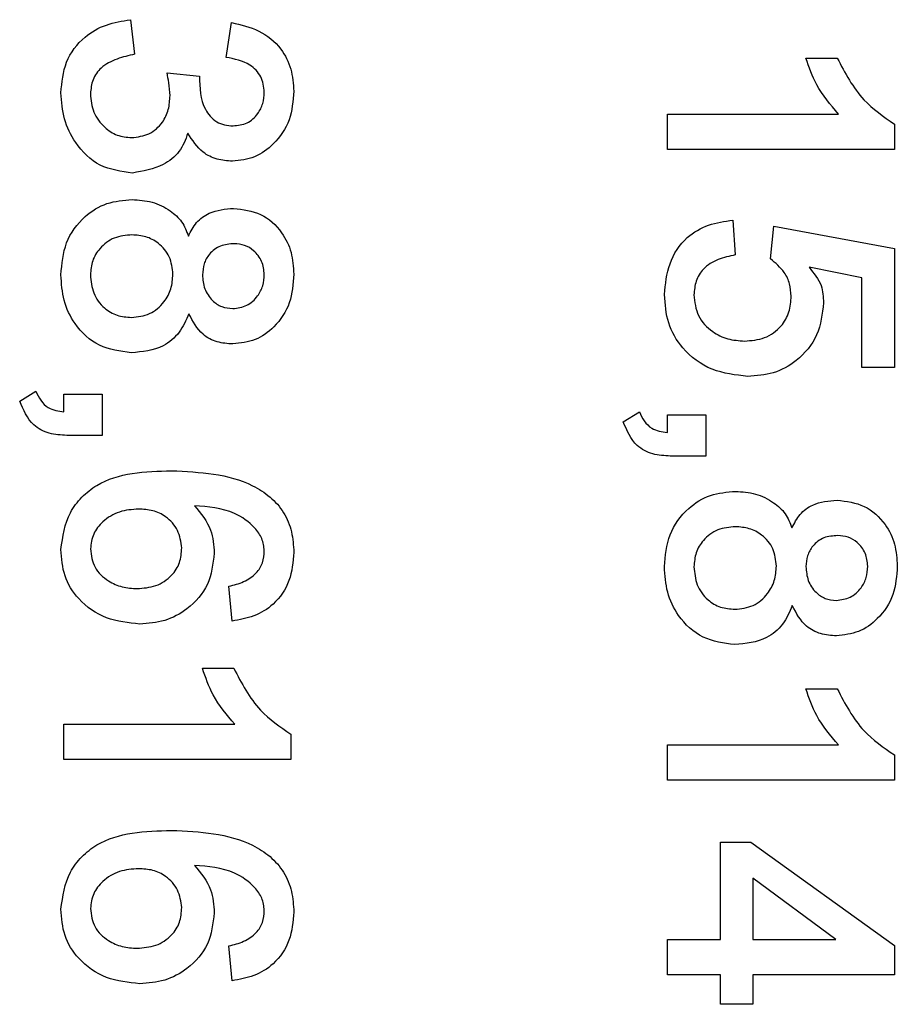
# Model space of a CAD drawing. Units: inches. Extents: x 0 to 11, y 0 to 8.5.
# Drawn here: x 4 to 4, y 4.3 to 4.3 of the extents above; entities that cross this region are included whole.
import ezdxf

# ---------------------------------------------------------------- set-up
doc = ezdxf.new("R2010")
doc.units = ezdxf.units.IN
doc.header["$MEASUREMENT"] = 0

msp = doc.modelspace()

# ---------------------------------------------------------------- linework, layer by layer
at = {"color": 7, "linetype": 'Continuous', "lineweight": 25}
for p, q in [((3.969195, 4.346334), (3.969313, 4.345383)), ((3.971825, 4.345298), (3.971976, 4.346252)), ((3.987765, 4.34528), (3.988626, 4.34528)), ((3.970205, 4.344875), (3.971096, 4.344779)), ((3.983957, 4.343741), (3.988657, 4.343741)), ((3.983957, 4.342769), (3.983957, 4.343741)), ((3.990196, 4.343466), (3.990196, 4.342769)), ((3.990196, 4.342769), (3.983957, 4.342769)), ((3.985755, 4.340824), (3.985821, 4.339868)), ((3.986792, 4.339761), (3.986887, 4.340662)), ((3.986887, 4.340662), (3.990196, 4.340049)), ((3.990196, 4.340049), (3.990196, 4.336773)), ((3.989305, 4.339238), (3.98785, 4.339528)), ((3.989305, 4.336773), (3.989305, 4.339238)), ((3.990196, 4.336773), (3.989305, 4.336773)), ((3.966154, 4.335851), (3.966599, 4.336125)), ((3.967369, 4.336044), (3.968422, 4.336044)), ((3.967369, 4.335558), (3.967369, 4.336044)), ((3.968422, 4.336044), (3.968422, 4.334909)), ((3.982742, 4.335284), (3.983188, 4.335558)), ((3.983957, 4.335477), (3.985011, 4.335477)), ((3.983957, 4.33499), (3.983957, 4.335477)), ((3.985011, 4.335477), (3.985011, 4.334342)), ((3.968422, 4.334909), (3.96745, 4.334909)), ((3.985011, 4.334342), (3.984038, 4.334342)), ((3.97199, 4.329805), (3.971906, 4.330761)), ((3.971177, 4.328509), (3.972038, 4.328509)), ((3.987765, 4.327942), (3.988626, 4.327942)), ((3.967369, 4.326969), (3.972068, 4.326969)), ((3.967369, 4.325997), (3.967369, 4.326969)), ((3.973608, 4.326695), (3.973608, 4.325997)), ((3.983957, 4.326402), (3.988657, 4.326402)), ((3.983957, 4.32543), (3.983957, 4.326402)), ((3.990196, 4.326128), (3.990196, 4.32543)), ((3.973608, 4.325997), (3.967369, 4.325997)), ((3.990196, 4.32543), (3.983957, 4.32543)), ((3.985416, 4.323729), (3.986251, 4.323729)), ((3.985416, 4.321055), (3.985416, 4.323729)), ((3.986251, 4.323729), (3.990196, 4.320886)), ((3.988588, 4.321055), (3.986307, 4.322741)), ((3.986307, 4.322741), (3.986307, 4.321055)), ((3.97199, 4.31992), (3.971906, 4.320876)), ((3.983957, 4.321055), (3.985416, 4.321055)), ((3.983957, 4.320083), (3.983957, 4.321055)), ((3.986307, 4.321055), (3.988588, 4.321055)), ((3.990196, 4.320886), (3.990196, 4.320083)), ((3.985416, 4.320083), (3.983957, 4.320083)), ((3.985416, 4.319272), (3.985416, 4.320083)), ((3.990196, 4.320083), (3.986307, 4.320083)), ((3.986307, 4.320083), (3.986307, 4.319272)), ((3.986307, 4.319272), (3.985416, 4.319272))]:
    msp.add_line(p, q, dxfattribs=at)
for points, knots in [([(3.967288, 4.344323), (3.967314, 4.344612), (3.967367, 4.345189), (3.967872, 4.345855), (3.968524, 4.346227), (3.968971, 4.346298), (3.969195, 4.346334)], [0, 0, 0, 0, 0.279868, 0.558986, 0.779214, 1, 1, 1, 1]), ([(3.971976, 4.346252), (3.972234, 4.346195), (3.972748, 4.346081), (3.973335, 4.3456), (3.973642, 4.344984), (3.973673, 4.344571), (3.973689, 4.344365)], [0, 0, 0, 0, 0.280572, 0.559312, 0.779566, 1, 1, 1, 1]), ([(3.969313, 4.345383), (3.96915, 4.345346), (3.968825, 4.345271), (3.968399, 4.345058), (3.968136, 4.344694), (3.968111, 4.34443), (3.968098, 4.344298)], [0, 0, 0, 0, 0.281079, 0.560824, 0.780239, 1, 1, 1, 1]), ([(3.972878, 4.344338), (3.972861, 4.344487), (3.972825, 4.344783), (3.97243, 4.34518), (3.972055, 4.345253), (3.971825, 4.345298)], [0, 0, 0, 0, 0.27988, 0.559156, 1, 1, 1, 1]), ([(3.988657, 4.343741), (3.988438, 4.343998), (3.988047, 4.344458), (3.987852, 4.345028), (3.987765, 4.34528)], [0, 0, 0, 0, 0.5581476, 1, 1, 1, 1]), ([(3.988626, 4.34528), (3.98884, 4.34487), (3.989222, 4.344138), (3.989899, 4.343671), (3.990196, 4.343466)], [0, 0, 0, 0, 0.560599, 1, 1, 1, 1]), ([(3.970286, 4.344247), (3.970277, 4.344365), (3.97026, 4.344576), (3.970222, 4.344784), (3.970205, 4.344875)], [0, 0, 0, 0, 0.55986, 1, 1, 1, 1]), ([(3.971096, 4.344779), (3.971105, 4.34446), (3.971116, 4.34406), (3.971383, 4.343672), (3.971564, 4.343521), (3.971783, 4.343429), (3.971939, 4.343421), (3.972018, 4.343417)], [0, 0, 0, 0, 0.497431, 0.623119, 0.748802, 0.874331, 1, 1, 1, 1]), ([(3.969253, 4.34212), (3.968944, 4.342162), (3.968326, 4.342247), (3.967694, 4.342883), (3.967339, 4.343597), (3.967305, 4.344081), (3.967288, 4.344323)], [0, 0, 0, 0, 0.278991, 0.558637, 0.779153, 1, 1, 1, 1]), ([(3.968098, 4.344298), (3.968115, 4.344125), (3.96815, 4.343779), (3.968448, 4.343383), (3.968824, 4.343131), (3.969095, 4.343106), (3.969231, 4.343093)], [0, 0, 0, 0, 0.279932, 0.559684, 0.779806, 1, 1, 1, 1]), ([(3.969231, 4.343093), (3.969396, 4.343112), (3.969725, 4.343152), (3.97008, 4.343474), (3.970263, 4.34386), (3.970278, 4.344118), (3.970286, 4.344247)], [0, 0, 0, 0, 0.27935, 0.558676, 0.779115, 1, 1, 1, 1]), ([(3.973689, 4.344365), (3.973667, 4.344097), (3.973623, 4.343563), (3.973192, 4.342934), (3.97263, 4.342515), (3.972211, 4.342468), (3.972001, 4.342444)], [0, 0, 0, 0, 0.280292, 0.559924, 0.780085, 1, 1, 1, 1]), ([(3.972018, 4.343417), (3.972151, 4.343429), (3.972418, 4.343455), (3.972699, 4.343721), (3.972854, 4.344026), (3.97287, 4.344234), (3.972878, 4.344338)], [0, 0, 0, 0, 0.279544, 0.558313, 0.779217, 1, 1, 1, 1]), ([(3.970777, 4.343213), (3.97071, 4.343036), (3.970575, 4.342681), (3.970023, 4.342252), (3.969544, 4.34217), (3.969253, 4.34212)], [0, 0, 0, 0, 0.280077, 0.561099, 1, 1, 1, 1]), ([(3.972001, 4.342444), (3.971858, 4.342454), (3.971573, 4.342474), (3.971101, 4.342708), (3.9709, 4.343022), (3.970777, 4.343213)], [0, 0, 0, 0, 0.280819, 0.561211, 1, 1, 1, 1]), ([(3.967288, 4.339323), (3.967314, 4.339622), (3.967366, 4.340221), (3.967873, 4.340918), (3.968538, 4.341332), (3.969008, 4.341371), (3.969243, 4.341391)], [0, 0, 0, 0, 0.280157, 0.5595, 0.779603, 1, 1, 1, 1]), ([(3.969243, 4.341391), (3.969428, 4.341378), (3.9698, 4.341351), (3.970269, 4.341118), (3.970634, 4.340796), (3.970739, 4.340522), (3.970791, 4.340385)], [0, 0, 0, 0, 0.280258, 0.560254, 0.780347, 1, 1, 1, 1]), ([(3.970791, 4.340385), (3.970858, 4.340515), (3.97099, 4.340776), (3.971426, 4.341096), (3.971804, 4.341128), (3.972034, 4.341148)], [0, 0, 0, 0, 0.280551, 0.560628, 1, 1, 1, 1]), ([(3.972034, 4.341148), (3.972292, 4.341117), (3.972807, 4.341054), (3.973358, 4.340545), (3.97365, 4.339944), (3.973676, 4.33954), (3.973689, 4.339338)], [0, 0, 0, 0, 0.279315, 0.558783, 0.779172, 1, 1, 1, 1]), ([(3.983876, 4.338778), (3.983905, 4.339067), (3.983961, 4.339644), (3.984418, 4.34035), (3.985079, 4.340727), (3.985529, 4.340792), (3.985755, 4.340824)], [0, 0, 0, 0, 0.279993, 0.559364, 0.779274, 1, 1, 1, 1]), ([(3.96924, 4.340419), (3.969073, 4.340404), (3.96874, 4.340376), (3.968359, 4.340084), (3.968132, 4.339713), (3.968109, 4.339452), (3.968098, 4.339321)], [0, 0, 0, 0, 0.2800598, 0.5592736, 0.779574, 1, 1, 1, 1]), ([(3.970367, 4.339338), (3.970348, 4.339502), (3.970311, 4.33983), (3.970001, 4.34019), (3.969626, 4.340392), (3.969369, 4.34041), (3.96924, 4.340419)], [0, 0, 0, 0, 0.279594, 0.55906, 0.779287, 1, 1, 1, 1]), ([(3.972051, 4.340176), (3.971921, 4.340167), (3.971662, 4.340149), (3.971365, 4.339921), (3.971203, 4.339626), (3.971186, 4.339424), (3.971177, 4.339323)], [0, 0, 0, 0, 0.28024, 0.55875, 0.779361, 1, 1, 1, 1]), ([(3.972878, 4.339331), (3.972865, 4.339455), (3.972837, 4.339702), (3.972617, 4.339981), (3.972342, 4.340152), (3.972148, 4.340168), (3.972051, 4.340176)], [0, 0, 0, 0, 0.27976, 0.559433, 0.779681, 1, 1, 1, 1]), ([(3.985821, 4.339868), (3.985662, 4.339834), (3.985345, 4.339765), (3.984944, 4.339526), (3.984721, 4.339155), (3.984698, 4.338899), (3.984687, 4.338771)], [0, 0, 0, 0, 0.280878, 0.559853, 0.779815, 1, 1, 1, 1]), ([(3.98736, 4.338735), (3.987352, 4.338849), (3.987335, 4.339077), (3.987157, 4.339455), (3.98693, 4.339645), (3.986792, 4.339761)], [0, 0, 0, 0, 0.280332, 0.560508, 1, 1, 1, 1]), ([(3.969219, 4.337178), (3.968917, 4.337219), (3.968313, 4.337301), (3.967671, 4.337903), (3.967332, 4.338611), (3.967303, 4.339085), (3.967288, 4.339323)], [0, 0, 0, 0, 0.279121, 0.558711, 0.779134, 1, 1, 1, 1]), ([(3.968098, 4.339321), (3.968114, 4.33915), (3.968147, 4.338809), (3.968438, 4.338411), (3.968822, 4.338181), (3.969091, 4.338161), (3.969225, 4.33815)], [0, 0, 0, 0, 0.280062, 0.559497, 0.779507, 1, 1, 1, 1]), ([(3.969225, 4.33815), (3.969398, 4.338169), (3.969744, 4.338207), (3.970119, 4.338538), (3.970336, 4.338931), (3.970356, 4.339202), (3.970367, 4.339338)], [0, 0, 0, 0, 0.279479, 0.558946, 0.779334, 1, 1, 1, 1]), ([(3.971177, 4.339323), (3.971188, 4.339192), (3.971211, 4.338931), (3.971421, 4.338621), (3.971701, 4.338422), (3.971907, 4.338403), (3.97201, 4.338393)], [0, 0, 0, 0, 0.280169, 0.559821, 0.779856, 1, 1, 1, 1]), ([(3.97201, 4.338393), (3.972143, 4.338411), (3.972411, 4.338446), (3.972693, 4.33871), (3.972855, 4.339017), (3.972871, 4.339227), (3.972878, 4.339331)], [0, 0, 0, 0, 0.2789084, 0.5585463, 0.7792628, 1, 1, 1, 1]), ([(3.973689, 4.339338), (3.97367, 4.339071), (3.973632, 4.338537), (3.973208, 4.337903), (3.972643, 4.337492), (3.972225, 4.337445), (3.972016, 4.337421)], [0, 0, 0, 0, 0.280492, 0.559866, 0.780073, 1, 1, 1, 1]), ([(3.98785, 4.339528), (3.987983, 4.339368), (3.98822, 4.339083), (3.988242, 4.338715), (3.988251, 4.338553)], [0, 0, 0, 0, 0.558188, 1, 1, 1, 1]), ([(3.986165, 4.33653), (3.98583, 4.336568), (3.985158, 4.336643), (3.984382, 4.337225), (3.983934, 4.337985), (3.983896, 4.338514), (3.983876, 4.338778)], [0, 0, 0, 0, 0.27978, 0.559566, 0.779505, 1, 1, 1, 1]), ([(3.984687, 4.338771), (3.984709, 4.338572), (3.984754, 4.338175), (3.985153, 4.33776), (3.985611, 4.337533), (3.985921, 4.337513), (3.986077, 4.337502)], [0, 0, 0, 0, 0.2794043, 0.5586352, 0.7791749, 1, 1, 1, 1]), ([(3.986077, 4.337502), (3.986265, 4.337516), (3.986642, 4.337544), (3.987084, 4.337864), (3.987327, 4.338292), (3.987349, 4.338587), (3.98736, 4.338735)], [0, 0, 0, 0, 0.2802512, 0.559368, 0.7794645, 1, 1, 1, 1]), ([(3.988251, 4.338553), (3.988215, 4.338249), (3.988142, 4.337641), (3.987576, 4.336967), (3.986882, 4.336581), (3.986404, 4.336547), (3.986165, 4.33653)], [0, 0, 0, 0, 0.279487, 0.559185, 0.779396, 1, 1, 1, 1]), ([(3.970803, 4.33825), (3.970726, 4.338073), (3.970572, 4.337719), (3.970024, 4.337256), (3.969524, 4.337208), (3.969219, 4.337178)], [0, 0, 0, 0, 0.280941, 0.561139, 1, 1, 1, 1]), ([(3.972016, 4.337421), (3.971869, 4.337431), (3.971576, 4.33745), (3.971093, 4.337704), (3.970913, 4.338043), (3.970803, 4.33825)], [0, 0, 0, 0, 0.2810675, 0.561455, 1, 1, 1, 1]), ([(3.966599, 4.336125), (3.966639, 4.336038), (3.966718, 4.335864), (3.966969, 4.335613), (3.967217, 4.335579), (3.967369, 4.335558)], [0, 0, 0, 0, 0.281511, 0.562165, 1, 1, 1, 1]), ([(3.96745, 4.334909), (3.967287, 4.334917), (3.966962, 4.334932), (3.966422, 4.335215), (3.966255, 4.33561), (3.966154, 4.335851)], [0, 0, 0, 0, 0.281479, 0.561311, 1, 1, 1, 1]), ([(3.983188, 4.335558), (3.983227, 4.335471), (3.983307, 4.335297), (3.983557, 4.335046), (3.983806, 4.335012), (3.983957, 4.33499)], [0, 0, 0, 0, 0.2815103, 0.5621645, 1, 1, 1, 1]), ([(3.984038, 4.334342), (3.983875, 4.33435), (3.983551, 4.334365), (3.98301, 4.334648), (3.982844, 4.335043), (3.982742, 4.335284)], [0, 0, 0, 0, 0.281467, 0.561285, 1, 1, 1, 1]), ([(3.967288, 4.331771), (3.967337, 4.332125), (3.967411, 4.332657), (3.967847, 4.333223), (3.968682, 4.333887), (3.969598, 4.333915), (3.97033, 4.333937)], [0, 0, 0, 0, 0.249393, 0.375221, 0.500867, 1, 1, 1, 1]), ([(3.97033, 4.333937), (3.971107, 4.333899), (3.972079, 4.333852), (3.973052, 4.333236), (3.973432, 4.332801), (3.973655, 4.332264), (3.973678, 4.331883), (3.973689, 4.331693)], [0, 0, 0, 0, 0.498566, 0.624028, 0.7493, 0.874557, 1, 1, 1, 1]), ([(3.983876, 4.331301), (3.983902, 4.331601), (3.983954, 4.332199), (3.984461, 4.332897), (3.985126, 4.333311), (3.985596, 4.33335), (3.985831, 4.33337)], [0, 0, 0, 0, 0.2801595, 0.5594695, 0.779608, 1, 1, 1, 1]), ([(3.985831, 4.33337), (3.986017, 4.333357), (3.986388, 4.33333), (3.986857, 4.333097), (3.987222, 4.332775), (3.987327, 4.332501), (3.98738, 4.332364)], [0, 0, 0, 0, 0.280263, 0.560265, 0.780307, 1, 1, 1, 1]), ([(3.98738, 4.332364), (3.987446, 4.332494), (3.987578, 4.332755), (3.988014, 4.333075), (3.988392, 4.333107), (3.988622, 4.333127)], [0, 0, 0, 0, 0.280574, 0.560596, 1, 1, 1, 1]), ([(3.988622, 4.333127), (3.98888, 4.333096), (3.989396, 4.333033), (3.989946, 4.332524), (3.990238, 4.331923), (3.990264, 4.331519), (3.990277, 4.331317)], [0, 0, 0, 0, 0.279362, 0.558785, 0.779169, 1, 1, 1, 1]), ([(3.969422, 4.332884), (3.969243, 4.332871), (3.968885, 4.332844), (3.96845, 4.332578), (3.968151, 4.332212), (3.968116, 4.331931), (3.968098, 4.33179)], [0, 0, 0, 0, 0.280586, 0.560323, 0.7804, 1, 1, 1, 1]), ([(3.97061, 4.331815), (3.970585, 4.331982), (3.970535, 4.332315), (3.970209, 4.332675), (3.969817, 4.332862), (3.969554, 4.332877), (3.969422, 4.332884)], [0, 0, 0, 0, 0.279059, 0.5588986, 0.7791994, 1, 1, 1, 1]), ([(3.970956, 4.332976), (3.971135, 4.332763), (3.971455, 4.332381), (3.971487, 4.331888), (3.971501, 4.33167)], [0, 0, 0, 0, 0.558419, 1, 1, 1, 1]), ([(3.972878, 4.331736), (3.972864, 4.331852), (3.972835, 4.332084), (3.972555, 4.332465), (3.97195, 4.332892), (3.971336, 4.332944), (3.970956, 4.332976)], [0, 0, 0, 0, 0.13789, 0.276163, 0.551746, 1, 1, 1, 1]), ([(3.985828, 4.332398), (3.985662, 4.332383), (3.985328, 4.332354), (3.984947, 4.332063), (3.98472, 4.331692), (3.984698, 4.331431), (3.984687, 4.3313)], [0, 0, 0, 0, 0.28007, 0.559296, 0.779563, 1, 1, 1, 1]), ([(3.986955, 4.331317), (3.986937, 4.331481), (3.986899, 4.331809), (3.98659, 4.332168), (3.986214, 4.332371), (3.985957, 4.332389), (3.985828, 4.332398)], [0, 0, 0, 0, 0.279574, 0.559016, 0.779304, 1, 1, 1, 1]), ([(3.988639, 4.332155), (3.988509, 4.332146), (3.988251, 4.332128), (3.987953, 4.3319), (3.987792, 4.331605), (3.987774, 4.331403), (3.987765, 4.331301)], [0, 0, 0, 0, 0.28024, 0.558753, 0.779361, 1, 1, 1, 1]), ([(3.989467, 4.33131), (3.989453, 4.331434), (3.989425, 4.331681), (3.989205, 4.33196), (3.98893, 4.332131), (3.988736, 4.332147), (3.988639, 4.332155)], [0, 0, 0, 0, 0.279793, 0.55941, 0.779672, 1, 1, 1, 1]), ([(3.969455, 4.329724), (3.969143, 4.329757), (3.968519, 4.329822), (3.967779, 4.330334), (3.967342, 4.331033), (3.967306, 4.331525), (3.967288, 4.331771)], [0, 0, 0, 0, 0.279982, 0.559805, 0.779613, 1, 1, 1, 1]), ([(3.968098, 4.33179), (3.968122, 4.331613), (3.968169, 4.331258), (3.968551, 4.330909), (3.968966, 4.330723), (3.969243, 4.330705), (3.969382, 4.330696)], [0, 0, 0, 0, 0.278888, 0.558232, 0.778934, 1, 1, 1, 1]), ([(3.969382, 4.330696), (3.969557, 4.33071), (3.969907, 4.330739), (3.970327, 4.331016), (3.970577, 4.331403), (3.970599, 4.331678), (3.97061, 4.331815)], [0, 0, 0, 0, 0.280397, 0.55993, 0.779624, 1, 1, 1, 1]), ([(3.971906, 4.330761), (3.972043, 4.330796), (3.972316, 4.330866), (3.972652, 4.331086), (3.972853, 4.331402), (3.97287, 4.331624), (3.972878, 4.331736)], [0, 0, 0, 0, 0.280688, 0.560292, 0.779958, 1, 1, 1, 1]), ([(3.973689, 4.331693), (3.973666, 4.331429), (3.973621, 4.330902), (3.973193, 4.330268), (3.972602, 4.329915), (3.972194, 4.329842), (3.97199, 4.329805)], [0, 0, 0, 0, 0.280046, 0.559265, 0.779328, 1, 1, 1, 1]), ([(3.971501, 4.33167), (3.971467, 4.331374), (3.971397, 4.330781), (3.970826, 4.330144), (3.970152, 4.329777), (3.969687, 4.329742), (3.969455, 4.329724)], [0, 0, 0, 0, 0.279478, 0.559008, 0.779376, 1, 1, 1, 1]), ([(3.985807, 4.329157), (3.985505, 4.329198), (3.984901, 4.32928), (3.984259, 4.329881), (3.983921, 4.330589), (3.983891, 4.331064), (3.983876, 4.331301)], [0, 0, 0, 0, 0.2791193, 0.558707, 0.7791293, 1, 1, 1, 1]), ([(3.984687, 4.3313), (3.984703, 4.331129), (3.984735, 4.330788), (3.985026, 4.33039), (3.985411, 4.33016), (3.985679, 4.330139), (3.985813, 4.330129)], [0, 0, 0, 0, 0.280058, 0.559495, 0.779506, 1, 1, 1, 1]), ([(3.985813, 4.330129), (3.985986, 4.330148), (3.986333, 4.330186), (3.986707, 4.330517), (3.986924, 4.33091), (3.986945, 4.331181), (3.986955, 4.331317)], [0, 0, 0, 0, 0.27948, 0.558947, 0.779336, 1, 1, 1, 1]), ([(3.987765, 4.331301), (3.987777, 4.331171), (3.987799, 4.330909), (3.988009, 4.3306), (3.98829, 4.330401), (3.988495, 4.330382), (3.988598, 4.330372)], [0, 0, 0, 0, 0.28019, 0.559807, 0.779944, 1, 1, 1, 1]), ([(3.988598, 4.330372), (3.988732, 4.33039), (3.988999, 4.330425), (3.989282, 4.330689), (3.989444, 4.330995), (3.989459, 4.331205), (3.989467, 4.33131)], [0, 0, 0, 0, 0.278981, 0.55859, 0.779286, 1, 1, 1, 1]), ([(3.990277, 4.331317), (3.990258, 4.33105), (3.99022, 4.330516), (3.989797, 4.329882), (3.989232, 4.329471), (3.988814, 4.329424), (3.988605, 4.3294)], [0, 0, 0, 0, 0.280492, 0.559867, 0.780074, 1, 1, 1, 1]), ([(3.987391, 4.330229), (3.987314, 4.330052), (3.987161, 4.329698), (3.986613, 4.329235), (3.986112, 4.329186), (3.985807, 4.329157)], [0, 0, 0, 0, 0.280982, 0.56113, 1, 1, 1, 1]), ([(3.988605, 4.3294), (3.988458, 4.32941), (3.988164, 4.329429), (3.987681, 4.329683), (3.987501, 4.330022), (3.987391, 4.330229)], [0, 0, 0, 0, 0.281157, 0.561458, 1, 1, 1, 1]), ([(3.972068, 4.326969), (3.97185, 4.327226), (3.971459, 4.327687), (3.971263, 4.328257), (3.971177, 4.328509)], [0, 0, 0, 0, 0.5581063, 1, 1, 1, 1]), ([(3.972038, 4.328509), (3.972252, 4.328098), (3.972634, 4.327366), (3.97331, 4.3269), (3.973608, 4.326695)], [0, 0, 0, 0, 0.560585, 1, 1, 1, 1]), ([(3.988657, 4.326402), (3.988438, 4.326659), (3.988047, 4.32712), (3.987852, 4.32769), (3.987765, 4.327942)], [0, 0, 0, 0, 0.558146, 1, 1, 1, 1]), ([(3.988626, 4.327942), (3.98884, 4.327531), (3.989222, 4.326799), (3.989899, 4.326333), (3.990196, 4.326128)], [0, 0, 0, 0, 0.5606, 1, 1, 1, 1]), ([(3.967288, 4.321887), (3.967337, 4.32224), (3.967411, 4.322773), (3.967847, 4.323339), (3.968682, 4.324002), (3.969598, 4.32403), (3.97033, 4.324053)], [0, 0, 0, 0, 0.2493942, 0.3752206, 0.5008667, 1, 1, 1, 1]), ([(3.97033, 4.324053), (3.971107, 4.324015), (3.972079, 4.323967), (3.973052, 4.323352), (3.973432, 4.322917), (3.973655, 4.322379), (3.973678, 4.321999), (3.973689, 4.321808)], [0, 0, 0, 0, 0.4985668, 0.6240283, 0.7492998, 0.874557, 1, 1, 1, 1]), ([(3.970956, 4.323091), (3.971135, 4.322878), (3.971455, 4.322497), (3.971487, 4.322003), (3.971501, 4.321785)], [0, 0, 0, 0, 0.5584205, 1, 1, 1, 1]), ([(3.972878, 4.321851), (3.972864, 4.321967), (3.972835, 4.322199), (3.972555, 4.32258), (3.97195, 4.323007), (3.971336, 4.323059), (3.970956, 4.323091)], [0, 0, 0, 0, 0.137892, 0.276165, 0.551747, 1, 1, 1, 1]), ([(3.969422, 4.322999), (3.969243, 4.322986), (3.968885, 4.32296), (3.96845, 4.322694), (3.968151, 4.322327), (3.968116, 4.322046), (3.968098, 4.321906)], [0, 0, 0, 0, 0.280585, 0.560321, 0.7804, 1, 1, 1, 1]), ([(3.97061, 4.321931), (3.970585, 4.322097), (3.970535, 4.32243), (3.970209, 4.32279), (3.969817, 4.322978), (3.969554, 4.322992), (3.969422, 4.322999)], [0, 0, 0, 0, 0.279059, 0.5588986, 0.7791994, 1, 1, 1, 1]), ([(3.969455, 4.319839), (3.969143, 4.319872), (3.968519, 4.319938), (3.967779, 4.32045), (3.967342, 4.321148), (3.967306, 4.32164), (3.967288, 4.321887)], [0, 0, 0, 0, 0.279983, 0.559806, 0.779614, 1, 1, 1, 1]), ([(3.968098, 4.321906), (3.968122, 4.321728), (3.968169, 4.321373), (3.968551, 4.321024), (3.968966, 4.320838), (3.969243, 4.320821), (3.969382, 4.320812)], [0, 0, 0, 0, 0.278888, 0.558232, 0.778934, 1, 1, 1, 1]), ([(3.969382, 4.320812), (3.969557, 4.320826), (3.969907, 4.320854), (3.970327, 4.321131), (3.970577, 4.321518), (3.970599, 4.321793), (3.97061, 4.321931)], [0, 0, 0, 0, 0.280397, 0.55993, 0.779624, 1, 1, 1, 1]), ([(3.971501, 4.321785), (3.971467, 4.321489), (3.971397, 4.320897), (3.970826, 4.320259), (3.970152, 4.319892), (3.969687, 4.319857), (3.969455, 4.319839)], [0, 0, 0, 0, 0.279477, 0.559008, 0.779375, 1, 1, 1, 1]), ([(3.971906, 4.320876), (3.972043, 4.320911), (3.972316, 4.320981), (3.972652, 4.321201), (3.972853, 4.321517), (3.97287, 4.32174), (3.972878, 4.321851)], [0, 0, 0, 0, 0.280688, 0.560292, 0.779958, 1, 1, 1, 1]), ([(3.973689, 4.321808), (3.973666, 4.321544), (3.973621, 4.321018), (3.973193, 4.320384), (3.972602, 4.32003), (3.972194, 4.319957), (3.97199, 4.31992)], [0, 0, 0, 0, 0.280047, 0.559264, 0.779328, 1, 1, 1, 1])]:
    msp.add_open_spline(points, degree=3, knots=knots, dxfattribs=at)

doc.saveas('drawing.dxf')
